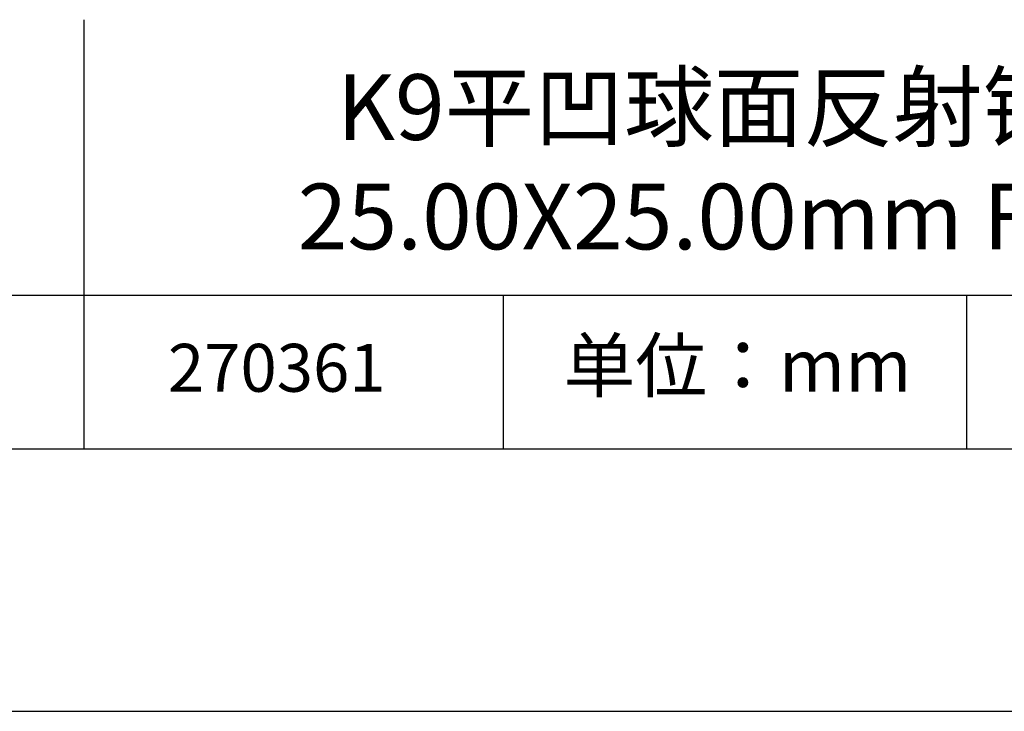
# Model space of a CAD drawing. Units: millimetres. Extents: x 0 to 297, y -2 to 208.
# Drawn here: x 224 to 262, y -2 to 25 of the extents above; entities that cross this region are included whole.
import ezdxf

# ---------------------------------------------------------------- set-up
doc = ezdxf.new("R2010")
doc.units = ezdxf.units.MM
for name, color, linetype in [('1轮廓实线层', 7, 'Continuous'), ('6文字层', 3, 'Continuous'), ('细实线层', 7, 'Continuous')]:
    doc.layers.add(name, color=color, linetype=linetype)
doc.layers.add('粗实线层', color=7, linetype='Continuous', lineweight=25)

# ---------------------------------------------------------------- blocks, each defined once
blk = doc.blocks.new('*X6')
at = {"layer": '粗实线层'}
blk.add_line((-138.5, -95), (138.5, -95), dxfattribs=at)
at = {"layer": '细实线层'}
blk.add_line((-148.5, -105), (148.5, -105), dxfattribs=at)

msp = doc.modelspace()

# ---------------------------------------------------------------- linework, layer by layer
at = {"layer": '1轮廓实线层'}
msp.add_line((146.597, 8.194), (286.597, 8.194), dxfattribs=at)
at = {"layer": '粗实线层'}
for p, q in [((226.7, 24.527), (226.7, 8.194)), ((211.597, 14.035), (286.597, 14.035))]:
    msp.add_line(p, q, dxfattribs=at)
at = {"layer": '细实线层'}
for p, q in [((242.65, 14.035), (242.65, 8.194)), ((260.28, 14.035), (260.28, 8.194))]:
    msp.add_line(p, q, dxfattribs=at)

# ---------------------------------------------------------------- block references
at = {"layer": '粗实线层'}
msp.add_blockref('*X6', (148.097, 103.194), dxfattribs=at)

# ---------------------------------------------------------------- texts
at = {"layer": '6文字层', "attachment_point": 5}
for s, insert, char_height, width in [('{\\fMicrosoft YaHei|b0|i0|c134|p34;K9平凹球面反射镜 D01镀膜^J25.00X25.00\\fMicrosoft YaHei|b0|i0|c0|p34;mm\\fMicrosoft YaHei|b0|i0|c134|p34; F=50.00mm}', (257.176, 19.117), 2.5, 58.87635), ('{\\fSimSun|b0|i0|c134|p2;单位：mm} ', (251.57, 11.359), 2, 17.84856), ('{\\fMicrosoft YaHei|b1|i0|c134|p34;\\H0.83333x;\\C3;270361}', (234.037, 11.273), 2.1875, 17.84856)]:
    msp.add_mtext(s, dxfattribs=dict(at, insert=insert, char_height=char_height, width=width))

doc.saveas('drawing.dxf')
